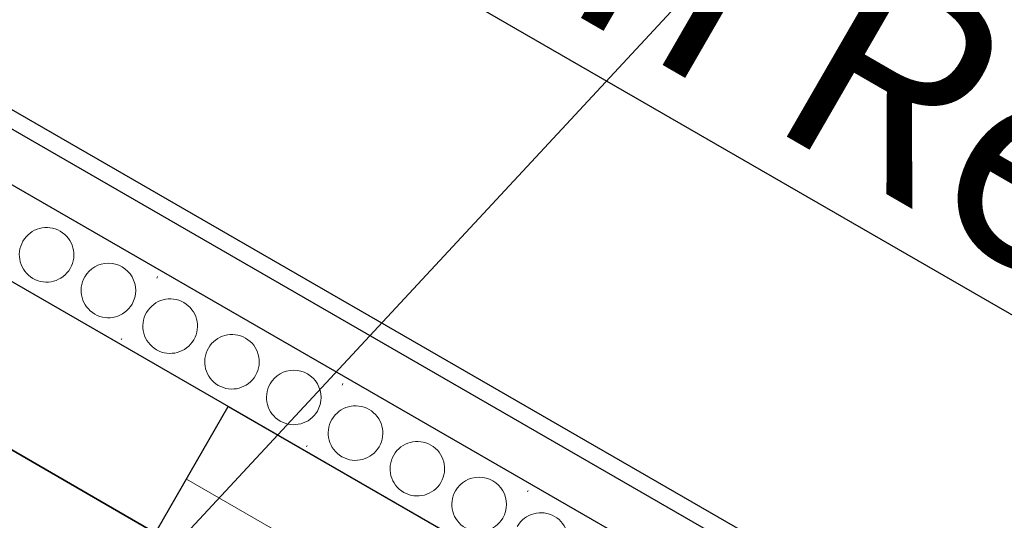
# Model space of a CAD drawing. Units: metres. Extents: x 7.357 to 8.198, y -2.491 to -1.89.
# Drawn here: x 7.858 to 7.905, y -1.996 to -1.973 of the extents above; entities that cross this region are included whole.
import ezdxf

# ---------------------------------------------------------------- set-up
doc = ezdxf.new("R2010")
doc.units = ezdxf.units.M
doc.header["$MEASUREMENT"] = 0
doc.linetypes.add('Contour Line', pattern=[0.010000000000000002, 0.005000000000000001, -0.005000000000000001])
doc.layers.add('Detail Annotation', color=7, linetype='Continuous')
doc.layers.add('Detail Drawings & Figures', color=7, linetype='Continuous')
for name, color, linetype, lineweight in [('Detail Annotation_Pen_No__6', 5, 'Continuous', 50), ('Detail Drawings & Figures_Pen_No__201', 1, 'Continuous', 25), ('Detail Drawings & Figures_Pen_No__7', 7, 'Continuous', 25)]:
    doc.layers.add(name, color=color, linetype=linetype, lineweight=lineweight)
for name, color, linetype, lineweight, true_color in [('Detail Annotation_Pen_No__86', 7, 'Continuous', 25, 0x5555ff), ('Detail Drawings & Figures_Pen_No__168', 7, 'Continuous', 18, 0xfe847a), ('Detail Drawings & Figures_Pen_No__5', 7, 'Continuous', 35, 0x40a5ff)]:
    doc.layers.add(name, color=color, linetype=linetype, lineweight=lineweight, true_color=true_color)
doc.styles.add('GENERATED_STYLE_1', font='txt')
doc.dimstyles.new('GENERATED_STYLE__1', dxfattribs={"dimtxt": 0.01, "dimasz": 0.0076, "dimexe": 0.18, "dimexo": 0.0625, "dimgap": 0.09, "dimtad": 1, "dimdec": 1, "dimlfac": 1000, "dimzin": 0, "dimdsep": 46, "dimtxsty": 'GENERATED_STYLE_1', "dimblk": 'ARROWHEAD_8', "dimblk1": 'ARROWHEAD_8', "dimblk2": 'ARROWHEAD_8', "dimcen": 0.09, "dimse1": 1, "dimse2": 1, "dimclrd": 256, "dimclre": 256, "dimclrt": 5, "dimadec": 0, "dimazin": 0, "dimtfac": 1, "dimtdec": 4, "dimtmove": 0, "dimatfit": 3, "dimfxl": 0, "dimtolj": 1, "dimtzin": 0, "dimarcsym": 0})
doc.dimstyles.new('GENERATED_STYLE__4', dxfattribs={"dimtxt": 0.18, "dimasz": 0.00912, "dimexe": 0.18, "dimexo": 0.0625, "dimgap": 0.09, "dimtad": 0, "dimtih": 1, "dimtoh": 1, "dimdec": 4, "dimzin": 0, "dimdsep": 46, "dimcen": 0.09, "dimadec": 0, "dimazin": 0, "dimtfac": 1, "dimtdec": 4, "dimtmove": 0, "dimatfit": 3, "dimldrblk": 'ARROWHEAD_5', "dimfxl": 0, "dimtolj": 1, "dimtzin": 0, "dimarcsym": 0})

# ---------------------------------------------------------------- blocks, each defined once
blk = doc.blocks.new('Polyline_2', base_point=(7.80058027115272, -1.991668096264454))
at = {"layer": 'Detail Drawings & Figures_Pen_No__5', "color": 153, "linetype": 'Contour Line', "lineweight": 35, "true_color": 0x40a5ff, "flags": 128}
blk.add_lwpolyline([(7.80058027115272, -1.991668096264454, -0.5486187851604004), (7.82951353608688, -1.976942295743017), (7.96609139840008, -2.055795560493928)], format="xyb", dxfattribs=at)
blk = doc.blocks.new('*X12')
at = {"layer": 'Detail Drawings & Figures_Pen_No__168', "color": 11, "linetype": 'Continuous', "lineweight": 18, "true_color": 0xfe847a}
for p, q in [((7.864417422692964, -1.9848671664899), (7.864398813190316, -1.984899399093991)), ((7.864438260577963, -1.984831074214358), (7.864417422692964, -1.9848671664899)), ((7.862717346587011, -1.987811784682143), (7.862698737084363, -1.987844017286234)), ((7.862738184472011, -1.987775692406601), (7.862717346587011, -1.987811784682143)), ((7.873271646536224, -1.989931031975216), (7.873250808651225, -1.989967124250758)), ((7.873250808651224, -1.989967124250758), (7.873232199148576, -1.989999356854849)), ((7.871550732545272, -1.992911742443001), (7.871532123042623, -1.992943975047092)), ((7.871571570430272, -1.992875650167459), (7.871550732545272, -1.992911742443001)), ((7.882084194609485, -1.995067082011615), (7.882065585106837, -1.995099314615707)), ((7.882105032494485, -1.995030989736074), (7.882084194609485, -1.995067082011615))]:
    blk.add_line(p, q, dxfattribs=at)
for centre, radius, start, end in [((7.859150486905786, -1.983789935641066), 0.001299999957444682, 329.9999999999985, 149.9999999999984), ((7.859150486905786, -1.983789935641065), 0.001299999957451788, 149.9999999999985, 329.9999999999985), ((7.862094973224107, -1.985489935609572), 0.001299999957453208, 329.9999999999984, 149.9999999999985), ((7.862094973224107, -1.985489935609572), 0.001299999957453208, 149.9999999999985, 329.9999999999984), ((7.865039386545718, -1.987189893433444), 0.001299999957446103, 329.9999999999985, 149.9999999999985), ((7.865039386552997, -1.987189893420843), 0.001299999957440419, 150.0000006413549, 329.999999358642), ((7.867983872864047, -1.988889893401923), 0.001299999957444682, 329.9999999999985, 149.9999999999984), ((7.867983872864046, -1.988889893401923), 0.001299999957451788, 149.9999999999985, 329.9999999999985), ((7.870928359182368, -1.99058989337043), 0.001299999957453208, 329.9999999999984, 149.9999999999985), ((7.870928359182368, -1.99058989337043), 0.001299999957453208, 149.9999999999985, 329.9999999999984), ((7.873872772503979, -1.992289851194301), 0.001299999957446103, 329.9999999999985, 149.9999999999985), ((7.873872772511258, -1.992289851181701), 0.001299999957440419, 150.0000006413549, 329.999999358642), ((7.876817258822308, -1.993989851162781), 0.001299999957444682, 329.9999999999985, 149.9999999999984), ((7.876817258822307, -1.99398985116278), 0.001299999957451788, 149.9999999999985, 329.9999999999985), ((7.879761745140629, -1.995689851131287), 0.001299999957453208, 329.9999999999984, 149.9999999999985), ((7.879761745140629, -1.995689851131287), 0.001299999957453208, 149.9999999999985, 329.9999999999984), ((7.88270615846224, -1.997389808955159), 0.001299999957446103, 329.9999999999985, 149.9999999999985)]:
    blk.add_arc(centre, radius, start, end, dxfattribs=at)
blk = doc.blocks.new('Fill_4', base_point=(0, 5.504474e-318))
at = {"layer": 'Detail Drawings & Figures_Pen_No__201', "color": 1, "linetype": 'Continuous', "lineweight": 25, "flags": 128}
blk.add_lwpolyline([(7.800527904276668, -1.947555260012909), (7.93043171844683, -2.022555262092814), (7.928431718446825, -2.026019363707952), (7.800527904276667, -1.952174062166425)], close=True, dxfattribs=at)
at = {"layer": 'Detail Drawings & Figures_Pen_No__168', "color": 11, "linetype": 'Continuous', "lineweight": 18, "true_color": 0xfe847a}
blk.add_blockref('*X12', (0, 0), dxfattribs=at)
blk = doc.blocks.new('*D21')
at = {"layer": 'Detail Annotation_Pen_No__86', "color": 173, "linetype": 'Continuous', "lineweight": 25, "true_color": 0x5555ff}
for p, q in [((7.826901009904382, -1.93281815357659), (7.819401009904381, -1.945808534633357)), ((7.823151009904382, -1.939313344104974), (7.828615111519519, -1.937849242489836)), ((7.996356090661269, -2.039313344104974), (7.823151009904382, -1.939313344104974)), ((7.823151009904382, -1.939313344104974), (7.824615111519519, -1.944777445720111)), ((8.00010609066127, -2.03281815357659), (7.992606090661269, -2.045808534633357)), ((7.996356090661269, -2.039313344104974), (7.994891989046131, -2.033849242489836)), ((7.996356090661269, -2.039313344104974), (7.990891989046132, -2.040777445720112))]:
    blk.add_line(p, q, dxfattribs=at)
at = {"layer": 'Detail Annotation_Pen_No__6', "color": 5, "lineweight": 50, "insert": (7.849031476912419, -1.951946037673678), "char_height": 0.01, "attachment_point": 7, "rotation": 330, "style": 'GENERATED_STYLE_1'}
blk.add_mtext('\\A1;{\\pql;\\fArial|b0|i0|c0|p34;200mm Recommended}', dxfattribs=at)
blk = doc.blocks.new('ARROWHEAD_8')
at = {"color": 0, "linetype": 'Continuous', "lineweight": 0}
blk.add_line((0, 0), (-1, 0), dxfattribs=at)
at = {"color": 0, "linetype": 'Continuous', "lineweight": 0, "flags": 128}
blk.add_lwpolyline([(-0.525, 0.525), (0, 0), (-0.525, -0.525)], dxfattribs=at)
blk = doc.blocks.new('ARROWHEAD_5')
at = {"linetype": 'Continuous', "lineweight": 0}
blk.add_hatch(color=0, dxfattribs=at).paths.add_polyline_path([(-1, 0.2679), (0, 0), (-1, -0.2679)])
at = {"color": 0, "linetype": 'Continuous', "lineweight": 0}
blk.add_line((0, 0), (-1, 0), dxfattribs=at)

msp = doc.modelspace()

# ---------------------------------------------------------------- linework, layer by layer
at = {"layer": 'Detail Drawings & Figures_Pen_No__168', "color": 11, "linetype": 'Continuous', "lineweight": 18, "true_color": 0xfe847a, "flags": 128}
msp.add_lwpolyline([(7.865809940237913, -1.994483463562174), (7.926431719223325, -2.029483463978157)], dxfattribs=at)
at = {"layer": 'Detail Drawings & Figures_Pen_No__201', "color": 1, "linetype": 'Continuous', "lineweight": 25, "flags": 128}
msp.add_lwpolyline([(7.867809941014411, -1.991019360602105), (7.928431719999821, -2.026019361018088), (7.924431718446828, -2.032947566938228), (7.863809939461417, -1.997947566522246)], close=True, dxfattribs=at)
at = {"layer": 'Detail Drawings & Figures_Pen_No__7', "color": 7, "linetype": 'Continuous', "lineweight": 25, "flags": 128}
msp.add_lwpolyline([(7.612323266033433, -2.05263361885496), (7.619720481420591, -2.065445971740052), (7.620586506824379, -2.064945971740051), (7.613586506824397, -2.052821616087105), (7.782425562177499, -1.955342342029269, 0.2679491924311843), (7.786322777564681, -1.948592166970633), (7.786322777564681, -1.939633618854959, -0.4142135623730951), (7.79252834679032, -1.933428049629321), (7.808527461763017, -1.933428049629321, -0.4142135623730951), (7.814733030988656, -1.93963361885496), (7.814733030988656, -1.948592166970633, 0.2679491924311234), (7.818630246375836, -1.955342342029268), (7.98746930172894, -2.052821616087105), (7.980366517116112, -2.065123999911739), (7.981182355466485, -2.065595024402942), (7.988682355466489, -2.052604643346162), (7.819027461763016, -1.954654344797123, -0.2679491924311243), (7.815527461763017, -1.948592166970633), (7.815527461763017, -1.93963361885496, 0.4142135623730951), (7.808527461763017, -1.93263361885496), (7.79252834679032, -1.93263361885496, 0.4142135623730951), (7.78552834679032, -1.93963361885496), (7.78552834679032, -1.948592166970632, -0.2679491924310571), (7.782028346790321, -1.954654344797123)], format="xyb", close=True, dxfattribs=at)

# ---------------------------------------------------------------- block references
at = {"layer": 'Detail Drawings & Figures', "color": 153, "linetype": 'Contour Line', "lineweight": 35, "true_color": 0x40a5ff}
msp.add_blockref('Polyline_2', (7.80058027115272, -1.991668096264454), dxfattribs=at)
at = {"layer": 'Detail Drawings & Figures_Pen_No__168', "color": 11, "linetype": 'Continuous', "lineweight": 18, "true_color": 0xfe847a}
msp.add_blockref('Fill_4', (0, 5.504474e-318), dxfattribs=at)

# ---------------------------------------------------------------- dimensions: what is measured, and where the dimension line sits
at = {"layer": 'Detail Annotation', "color": 173, "linetype": 'Continuous', "lineweight": 25, "true_color": 0x5555ff}
dim = msp.add_linear_dim(base=(7.823151009904382, -1.939313344104974), p1=(7.988682355466489, -2.052604643346162), p2=(7.820029233817047, -1.94472041889809), angle=150, text='<MeasuredValue>mm Recommended', dimstyle='GENERATED_STYLE__1', dxfattribs=at)
dim.commit()
dim.dimension.update_dxf_attribs({"geometry": '*D21', "text_midpoint": (7.954800676854027, -2.00723841104004), "dimtype": 160, "text_rotation": 329.9999999999999})

# ---------------------------------------------------------------- leaders
at = {"layer": 'Detail Annotation_Pen_No__86', "color": 173, "linetype": 'Continuous', "lineweight": 25, "true_color": 0x5555ff, "annotation_type": 0, "has_hookline": 1, "hookline_direction": 0, "text_width": 0.1959481582537517}
msp.add_leader([(7.84369053463255, -2.020874890867978), (7.949792896529177, -1.906637617224452), (7.886589625043589, -1.906637617224452)], dimstyle='GENERATED_STYLE__4', dxfattribs=at)

doc.saveas('drawing.dxf')
